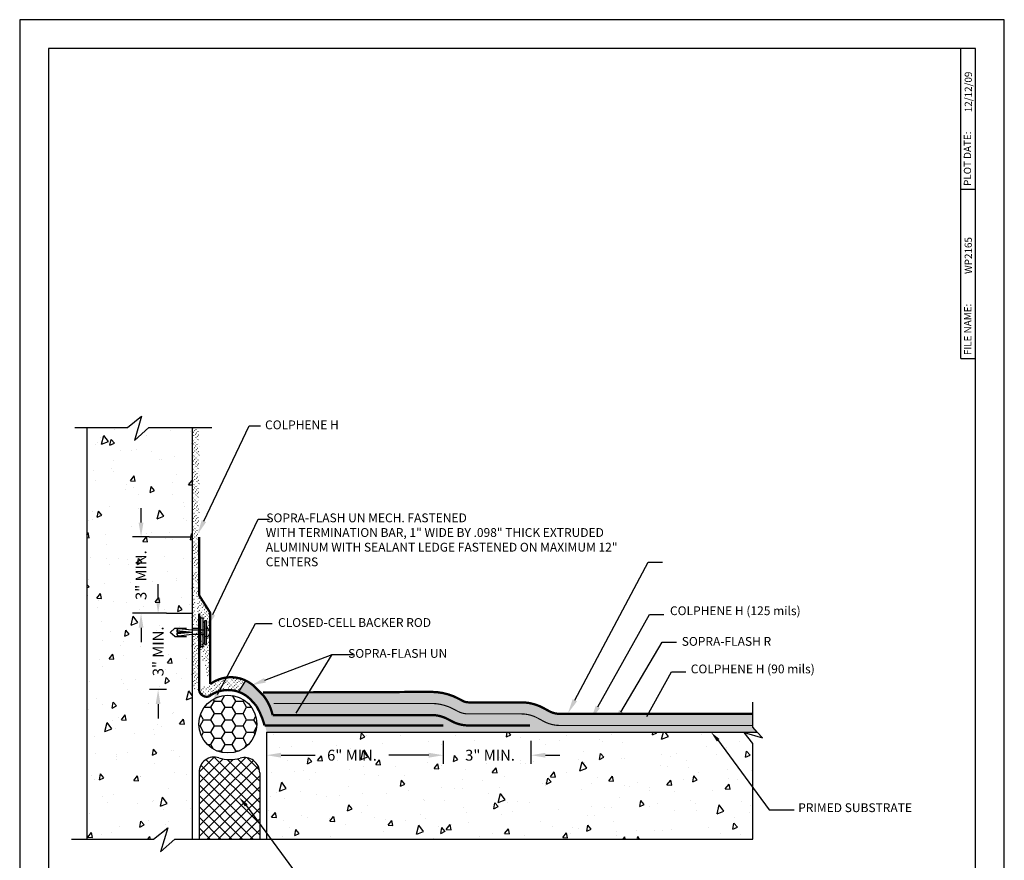
# Model space of a CAD drawing. Extents: x 0 to 13.3, y 0 to 11.
import ezdxf

# ---------------------------------------------------------------- set-up
doc = ezdxf.new("R2010")
doc.units = 0
doc.header["$LTSCALE"] = 0.35
doc.header["$MEASUREMENT"] = 0
doc.header["$PDMODE"] = 4
doc.header["$PDSIZE"] = 5
doc.linetypes.add('HIDDEN', pattern=[0.375, 0.25, -0.125])
doc.layers.get('Defpoints').update_dxf_attribs({"linetype": 'CONTINUOUS'})
for name, color, linetype in [('BORDER', 245, 'CONTINUOUS'), ('BORDERTXT', 42, 'CONTINUOUS'), ('DIM', 1, 'CONTINUOUS'), ('HATCH', 200, 'CONTINUOUS'), ('HIDDEN', 2, 'HIDDEN'), ('OBJECT1', 120, 'CONTINUOUS'), ('OBJECT2', 131, 'CONTINUOUS'), ('TEXT', 30, 'CONTINUOUS')]:
    doc.layers.add(name, color=color, linetype=linetype)
doc.styles.add('ROMANS', font='romans.shx', dxfattribs={"height": 0.09375})
doc.dimstyles.get("Standard").update_dxf_attribs({"dimtxt": 0.18, "dimasz": 0.18, "dimexe": 0.18, "dimexo": 0.0625, "dimgap": 0.09, "dimtad": 0, "dimtih": 1, "dimtoh": 1, "dimdec": 4, "dimzin": 0, "dimdsep": 46, "dimtxsty": 'Standard', "dimcen": 0.09, "dimadec": 0, "dimazin": 0, "dimtfac": 1, "dimtdec": 4, "dimtofl": 0, "dimtmove": 0, "dimatfit": 3, "dimfxl": 1, "dimtolj": 1, "dimtzin": 0, "dimarcsym": 0})
pattern_1 = [(45, (0, 0), (-0.01767766952966369, 0.01767766952966369), [0.0025, -0.015])]

# ---------------------------------------------------------------- blocks, each defined once
blk = doc.blocks.new('BORDER')
at = {"layer": 'BORDER', "color": 247}
for p, q in [((8.499999999999998, 11), (-4.440892098500626e-16, 11)), ((-4.440892098500626e-16, 11), (0, 0)), ((8.499999999999998, 0), (8.499999999999998, 11))]:
    blk.add_line(p, q, dxfattribs=at)
at = {"layer": 'BORDER'}
for p, q in [((8.249999999999998, 10.75), (0.25, 10.75)), ((0.25, 10.75), (0.25, 0.25)), ((8.124999999999998, 8.073909621075181), (8.124999999999996, 10.75)), ((8.249999999999998, 0.25), (8.249999999999998, 10.75)), ((8.249999999999998, 9.53462987695236), (8.124999999999998, 9.53462987695236)), ((8.249999999999998, 8.073909621075181), (8.249999999999998, 9.53462987695236)), ((8.124999999999998, 8.073909621075181), (8.249999999999998, 8.073909621075181))]:
    blk.add_line(p, q, dxfattribs=at)
at = {"layer": 'BORDER', "style": 'ROMANS'}
for s, p in [('PLOT DATE:', (8.212974046406936, 9.564621918496623)), ('FILE NAME:', (8.215441710255353, 8.103197623030455))]:
    blk.add_text(s, height=0.0625, rotation=90, dxfattribs=at).set_placement(p)
at = {"layer": 'BORDERTXT', "style": 'ROMANS'}
for tag, p in [('DATE', (8.220634697913587, 10.20073532091463)), ('NAME', (8.220634697913587, 8.804378303558318))]:
    blk.add_attdef(tag, p, '', height=0.0625, rotation=90, dxfattribs=at)
blk = doc.blocks.new('*D5')
at = {"layer": 'Defpoints', "color": 0, "transparency": 16777216}
for p in [(2.131920561525302, 4.847440749977793), (3.657027547054627, 4.847440749977792), (3.657027547054627, 4.648332976662108)]:
    blk.add_point(p, dxfattribs=at)
at = {"layer": 'DIM', "color": 0, "lineweight": -2, "transparency": 16777216}
for p, q in [((2.131920561525302, 4.772440749977792), (2.131920561525302, 4.573332976662107)), ((3.657027547054627, 4.772440749977791), (3.657027547054627, 4.573332976662107)), ((2.256920561525302, 4.648332976662108), (2.550889429301058, 4.648332976662108)), ((3.532027547054627, 4.648332976662108), (3.186425143586773, 4.648332976662108))]:
    blk.add_line(p, q, dxfattribs=at)
at = {"layer": 'DIM', "color": 0, "transparency": 16777216}
for points in [[(2.256920561525302, 4.669166309995441), (2.256920561525302, 4.627499643328775), (2.131920561525302, 4.648332976662108)], [(3.532027547054627, 4.669166309995441), (3.532027547054627, 4.627499643328775), (3.657027547054627, 4.648332976662108)]]:
    blk.add_solid(points, dxfattribs=at)
at = {"layer": 'DIM', "color": 0, "transparency": 16777216, "insert": (2.868657286443915, 4.648332976662108), "char_height": 0.09375, "attachment_point": 5, "style": 'ROMANS'}
blk.add_mtext('\\A1;6" MIN.', dxfattribs=at)
blk = doc.blocks.new('*D6')
at = {"layer": 'Defpoints', "color": 0, "transparency": 16777216}
for p in [(3.657027547054627, 4.847440749977792), (4.413899645975462, 4.847440749977792), (4.413899645975462, 4.648244151006927)]:
    blk.add_point(p, dxfattribs=at)
at = {"layer": 'DIM', "color": 0, "lineweight": -2, "transparency": 16777216}
for p, q in [((3.657027547054627, 4.772440749977791), (3.657027547054627, 4.573244151006927)), ((4.413899645975462, 4.772440749977791), (4.413899645975462, 4.573244151006927)), ((3.532027547054627, 4.648244151006927), (3.407027547054627, 4.648244151006927)), ((4.538899645975462, 4.648244151006927), (4.663899645975462, 4.648244151006927))]:
    blk.add_line(p, q, dxfattribs=at)
at = {"layer": 'DIM', "color": 0, "transparency": 16777216}
for points in [[(3.532027547054627, 4.66907748434026), (3.532027547054627, 4.627410817673594), (3.657027547054627, 4.648244151006927)], [(4.538899645975462, 4.66907748434026), (4.538899645975462, 4.627410817673594), (4.413899645975462, 4.648244151006927)]]:
    blk.add_solid(points, dxfattribs=at)
at = {"layer": 'DIM', "color": 0, "transparency": 16777216, "insert": (4.060535054392389, 4.648244151006927), "char_height": 0.09375, "attachment_point": 5, "style": 'ROMANS'}
blk.add_mtext('\\A1;3" MIN.', dxfattribs=at)
blk = doc.blocks.new('*D7')
at = {"layer": 'Defpoints', "color": 0, "transparency": 16777216}
for p in [(1.19488591002904, 5.874456514319283), (1.341287339161139, 5.874456514319283), (1.341287339161139, 5.215185187159577)]:
    blk.add_point(p, dxfattribs=at)
at = {"layer": 'DIM', "color": 0, "lineweight": -2, "transparency": 16777216}
for p, q in [((1.19488591002904, 5.999456514319283), (1.19488591002904, 6.124456514319283)), ((1.266287339161139, 5.874456514319283), (1.11988591002904, 5.874456514319283)), ((1.266287339161139, 5.215185187159577), (1.119885910029039, 5.215185187159577)), ((1.194885910029039, 5.090185187159577), (1.194885910029039, 4.965185187159577))]:
    blk.add_line(p, q, dxfattribs=at)
at = {"layer": 'DIM', "color": 0, "transparency": 16777216}
for points in [[(1.174052576695706, 5.999456514319283), (1.215719243362373, 5.999456514319283), (1.19488591002904, 5.874456514319283)], [(1.174052576695706, 5.090185187159577), (1.215719243362373, 5.090185187159577), (1.194885910029039, 5.215185187159577)]]:
    blk.add_solid(points, dxfattribs=at)
at = {"layer": 'DIM', "color": 0, "transparency": 16777216, "insert": (1.194885910029039, 5.54482085073943), "char_height": 0.09375, "attachment_point": 5, "rotation": 90, "style": 'ROMANS'}
blk.add_mtext('\\A1;3" MIN.', dxfattribs=at)
blk = doc.blocks.new('*D8')
at = {"layer": 'Defpoints', "color": 0, "transparency": 16777216}
for p in [(1.047716588870788, 6.532793069028846), (1.194118018002887, 6.532793069028846), (1.194118018002887, 5.873521741869141)]:
    blk.add_point(p, dxfattribs=at)
at = {"layer": 'DIM', "color": 0, "lineweight": -2, "transparency": 16777216}
for p, q in [((1.047716588870788, 6.657793069028846), (1.047716588870788, 6.782793069028846)), ((1.119118018002887, 6.532793069028846), (0.9727165888707877, 6.532793069028846)), ((1.119118018002887, 5.873521741869141), (0.9727165888707876, 5.873521741869141)), ((1.047716588870788, 5.748521741869141), (1.047716588870788, 5.623521741869141))]:
    blk.add_line(p, q, dxfattribs=at)
at = {"layer": 'DIM', "color": 0, "transparency": 16777216}
for points in [[(1.026883255537455, 6.657793069028846), (1.068549922204121, 6.657793069028846), (1.047716588870788, 6.532793069028846)], [(1.026883255537454, 5.748521741869141), (1.068549922204121, 5.748521741869141), (1.047716588870788, 5.873521741869141)]]:
    blk.add_solid(points, dxfattribs=at)
at = {"layer": 'DIM', "color": 0, "transparency": 16777216, "insert": (1.047716588870787, 6.203157405448994), "char_height": 0.09375, "attachment_point": 5, "rotation": 90, "style": 'ROMANS'}
blk.add_mtext('\\A1;3" MIN.', dxfattribs=at)

msp = doc.modelspace()

# ---------------------------------------------------------------- hatches: boundary and pattern name
at = {"layer": 'DIM'}
h = msp.add_hatch(dxfattribs=at)
h.set_pattern_fill('ACAD_ISO07W100', color=256, scale=0.005, angle=45, style=0)
h.set_pattern_definition(pattern_1)
h.paths.add_polyline_path([(1.488043411017671, 6.532793069028846), (1.548717345621185, 6.532793069028846), (1.548717345621185, 7.477162963549489), (1.488043411017671, 7.477162963549489)])
h = msp.add_hatch(dxfattribs=at)
h.set_pattern_fill('ACAD_ISO07W100', color=256, scale=0.005, angle=45, style=0)
h.set_pattern_definition(pattern_1)
edge = h.paths.add_edge_path(flags=16)
edge.add_arc((1.594129054881058, 5.708452224260125), 0.04671045804768423, 295.0771089108499, 424.9228910891503)
edge.add_line((1.613926702924313, 5.750759670684837), (1.613926702924313, 5.666144777835413))
edge = h.paths.add_edge_path()
edge.add_line((1.890738151525921, 5.195215957728204), (1.952085377839037, 5.29240007556389))
edge.add_arc((1.798347984171857, 4.938803795310401), 0.2725493350927234, 70.18494621843053, 127.295433833145)
edge.add_arc((1.823609888908554, 5.025471716562977), 0.2962375737391303, 64.29798792695279, 127.0907551258999)
edge.add_arc((1.615082491596056, 5.219597798981616), 0.0664919692562413, 181.6578344401865, 285.8148537794623)
edge.add_line((1.548717345621185, 5.214150269648933), (1.548717345621185, 5.577834956859378))
edge.add_line((1.64495514417267, 5.261774874134353), (1.64495514417267, 5.750649441221682))
edge.add_line((1.563757495869708, 5.577834956859378), (1.548717345621185, 5.577834956859378))
edge.add_line((1.563757495869708, 5.577834956859378), (1.563757495869708, 5.588126216016979))
edge.add_line((1.563757495869709, 5.588126216016979), (1.583170297716031, 5.588126216016979))
edge.add_line((1.583170297716031, 5.588126216016979), (1.583170297716031, 5.616812038629299))
edge.add_line((1.583170297716031, 5.6168120386293), (1.598066475957356, 5.6168120386293))
edge.add_line((1.598066475957356, 5.605059961259431), (1.598066475957356, 5.6168120386293))
edge.add_line((1.598066475957356, 5.605059961259431), (1.612962654198682, 5.605059961259431))
edge.add_line((1.612962654198682, 5.605059961259431), (1.612962654198683, 5.811844487260817))
edge.add_line((1.598066475957356, 5.811844487260817), (1.612962654198683, 5.811844487260817))
edge.add_line((1.583170297716031, 5.800078712450414), (1.598066475957356, 5.800078712450414))
edge.add_line((1.583170297716031, 5.616812038629299), (1.583170297716031, 5.833781678205785))
edge.add_line((1.563757495869709, 5.833781678205785), (1.583170297716031, 5.833781678205785))
edge.add_line((1.563757495869709, 5.833781678205785), (1.563757495869709, 5.839069491660871))
edge.add_line((1.563757495869709, 5.839069491660871), (1.548717345621185, 5.839069491660871))
edge.add_line((1.548717345621185, 5.744015725850164), (1.548717345621185, 5.870188756488147))
edge.add_line((1.488043411017671, 5.744015725850163), (1.543753757016256, 5.744015725850164))
edge.add_line((1.488043411017671, 6.532793069028847), (1.488043411017671, 5.744015725850164))
edge.add_line((1.64495514417267, 5.750649441221682), (1.64495514417267, 5.871844034976878))
edge.add_arc((1.62495514417267, 5.871844034976878), 0.0199999999999998, 0, 32.31999265173732)
edge.add_line((1.641856650695497, 5.882536980186633), (1.551815839098358, 6.024857485405464))
edge.add_arc((1.568717345621185, 6.03555043061522), 0.01999999999999998, 180, 212.319992651737, ccw=False)
edge.add_line((1.548717345621185, 6.03555043061522), (1.548717345621185, 6.250629572695731))
edge.add_line((1.548717345621185, 6.250629572695731), (1.548717345621185, 6.532793069028846))
edge.add_line((1.488043411017671, 6.532793069028846), (1.548717345621185, 6.532793069028846))
h = msp.add_hatch(dxfattribs=at)
h.set_pattern_fill('ACAD_ISO07W100', color=256, scale=0.005, angle=45, style=0)
h.set_pattern_definition(pattern_1)
h.paths.add_polyline_path([(1.548717345621185, 5.689622270925329), (1.488043411017671, 5.689622270925329), (1.48804341101767, 5.214838428152591), (1.548717345621185, 5.214150269648932)])
h = msp.add_hatch(dxfattribs=at)
h.set_pattern_fill('ACAD_ISO07W100', color=256, scale=0.005, angle=45, style=0)
h.set_pattern_definition(pattern_1)
h.paths.add_polyline_path([(6.328144458632694, 4.891295108518176), (6.328181514641429, 4.905048401082502), (4.665171845091213, 4.905048401082501, -0.125679786867824), (4.521318628569436, 4.941787594853509), (4.473094060364658, 4.968138874981389, 0.1256797868678274), (4.329240843842877, 5.0048780687524), (3.873493009878234, 5.004878068752399, -0.1232783117905933), (3.77917505213141, 5.028491654421232), (3.742680509257752, 5.047987316965076, 0.1232783117905942), (3.554285369667202, 5.095154207285737), (2.630549095321383, 5.095154207285738), (2.689623418824445, 5.191814001782976), (2.114851924148569, 5.189706874552957), (2.099352290862261, 5.168324236672609), (2.045931241077813, 5.221251992547253, 0.1021498274246578), (1.950219471826115, 5.293290150596723), (1.896721138470465, 5.192980628583672, -0.1206844631586882), (2.003052639673925, 5.118745852860228), (2.042800346676778, 5.074852101829973, -0.06668733357169301), (2.114076198737084, 4.905048401082502), (2.118973951322925, 4.905048401082503), (2.131920561525301, 4.847440749977793), (6.367575796873482, 4.847440749977792)])
h.paths.add_polyline_path([(4.520963456360041, 5.055743004302554, 0.1256797868678271), (4.329240843842877, 5.104707736422297), (3.873493009878235, 5.104707736422297, -0.1232783117905927), (3.826213643053271, 5.116544669765216), (3.789719100179615, 5.13604033230906, 0.1232783117905942), (3.554285369667202, 5.194983874955634), (2.689623418824445, 5.191814001782975), (2.630549095321383, 5.095154207285738), (3.554285369667202, 5.095154207285737, -0.1232783117905892), (3.742680509257745, 5.04798731696508), (3.77917505213141, 5.028491654421232, 0.123278311790595), (3.873493009878235, 5.004878068752399), (4.329240843842877, 5.0048780687524, -0.1256797868678325), (4.473094060364663, 4.968138874981387), (4.521318628569436, 4.941787594853509, 0.1256797868678225), (4.665171845091211, 4.905048401082501), (6.32818151464143, 4.905048401082503), (6.328450489435639, 5.0048780687524), (4.665171845091212, 5.004878068752399, -0.125679786867823), (4.569188024564822, 5.029391724174673)], flags=17)
at = {"layer": 'HATCH'}
h = msp.add_hatch(dxfattribs=at)
h.set_pattern_fill('AR-CONC', color=256, scale=0.07, angle=30, style=0)
h.set_pattern_definition([(80, (0.5794980684993103, 3.814393103317163), (0.4567791247226308, 0.2129996037846174), [0.05249999999999995, -0.5774999999999991]), (24.99999999999999, (0.5794980684993103, 3.814393103317163), (-0.3473807725974835, 0.4074292806531719), [0.042, -0.462]), (130.4514, (0.6175629928141222, 3.832143072417645), (0.1093988349030463, 0.6204287940587148), [0.04461813300000001, -0.4907994784]), (76.18419999999999, (0.5094980684993102, 3.935636659846985), (0.7049121570651024, 0.2731937971661724), [0.0787499999999999, -0.8662499999999992]), (126.6356, (0.5682407622992394, 3.958402772612046), (0.2256678980673957, 0.9176595226781812), [0.0669272016, -0.7361991000000001]), (21.18420000000001, (0.5094980684993102, 3.935636659846985), (0.2256671815815454, 0.9176596990869703), [0.06300000000000001, -0.6930000000000001]), (51, (0.5876198467642211, 3.940325770714529), (0.5027722813157374, -0.03515726291032342), [0.05249999999999995, -0.5774999999999991]), (356, (0.5876198467642211, 3.940325770714529), (-0.1063004347643657, 0.524759218568757), [0.042, -0.462]), (101.4513999999999, (0.6295175350574962, 3.937395972070893), (0.3964722249817918, 0.4896016425557439), [0.04461813300000001, -0.4907994784]), (67.5, (0.5794980684993103, 3.814393103317163), (-0.1091413283131771, 0.2060621232881854), [0, -0.4564, 0, -0.4690000000000001, 0, -0.4637500000000001]), (37.49999999999999, (0.5794980684993103, 3.814393103317163), (0.02143333251187954, 0.3311737315329149), [0, -0.2674, 0, -0.4459000000000001, 0, -0.17675]), (357.5000000000001, (0.4443115029685594, 3.736343103317163), (0.3315068586918153, 0.1731646883295924), [0, -0.175, 0, -0.546, 0, -0.7245]), (347.5, (0.3836897247036486, 3.701343103317163), (0.3185010826340569, 0.2648005796914608), [0, -0.2275, 0, -0.3626, 0, -0.5145000000000001])])
h.paths.add_polyline_path([(0.5794980684993103, 3.924423128282343), (1.155340799206813, 3.924423128282344), (1.277712911853982, 4.022227583935389), (1.216526855530397, 3.814393103317163), (1.338898968177567, 3.924423128282344), (1.488043411017671, 3.924423128282345), (1.488043411017671, 7.477162963549489), (1.113633451389836, 7.477162963549489), (0.9912613387426643, 7.367132938584311), (1.052447395066249, 7.574967419202533), (0.9300752824190821, 7.47716296354949), (0.5794980684993103, 7.477162963549489)])
h.paths.add_polyline_path([(1.115644838600467, 5.27138335073943), (1.115644838600467, 5.81825835073943), (1.27412698145761, 5.81825835073943), (1.27412698145761, 5.27138335073943)], flags=24)
h = msp.add_hatch(dxfattribs=at)
h.set_pattern_fill('HONEY', color=256, scale=0.495, style=0)
h.set_pattern_definition([(0, (-1.75363729036912, 2.38271498595738), (0.09281249999999999, 0.05358532162499998), [0.061875, -0.12375]), (120, (-1.75363729036912, 2.38271498595738), (-0.09281249979720961, 0.05358532197624321), [0.06187499999999987, -0.1237499999999997]), (59.99999999999999, (-1.75363729036912, 2.38271498595738), (2.027903832357847e-10, 0.1071706436012432), [-0.12375, 0.06187499999999999])])
h.paths.add_polyline_path([(2.047046659757726, 4.917443116912452, 1), (1.547496960865317, 4.917443116912452, 1)])
h = msp.add_hatch(dxfattribs=at)
h.set_pattern_fill('AR-CONC', color=256, scale=0.07, angle=30, style=0)
h.set_pattern_definition([(80, (0, 0), (0.4567791247226308, 0.2129996037846174), [0.0525, -0.5775]), (24.99999999999999, (0, 0), (-0.3473807725974835, 0.4074292806531719), [0.042, -0.462]), (130.4514, (0.03806492431481199, 0.01774996910048172), (0.1093988349030463, 0.6204287940587148), [0.04461813300000001, -0.4907994784]), (76.18419999999999, (-0.06999999999999999, 0.1212435565298214), (0.7049121570651024, 0.2731937971661724), [0.07875000000000001, -0.8662500000000001]), (126.6356, (-0.01125730620007092, 0.144009669294883), (0.2256678980673957, 0.9176595226781812), [0.0669272016, -0.7361991000000001]), (21.18420000000001, (-0.06999999999999999, 0.1212435565298214), (0.2256671815815454, 0.9176596990869703), [0.06300000000000001, -0.6930000000000001]), (51, (0.008121778264910715, 0.1259326673973661), (0.5027722813157374, -0.03515726291032342), [0.0525, -0.5775]), (356, (0.008121778264910715, 0.1259326673973661), (-0.1063004347643657, 0.524759218568757), [0.042, -0.462]), (101.4514, (0.05001946655818597, 0.1230028687537296), (0.3964722249817918, 0.4896016425557439), [0.04461813300000001, -0.4907994784]), (67.5, (0, 0), (-0.1091413283131771, 0.2060621232881854), [0, -0.4564, 0, -0.4690000000000001, 0, -0.4637500000000001]), (37.49999999999999, (0, 0), (0.02143333251187954, 0.3311737315329149), [0, -0.2674, 0, -0.4459000000000001, 0, -0.17675]), (357.5000000000001, (-0.1351865655307509, -0.07805), (0.3315068586918153, 0.1731646883295924), [0, -0.175, 0, -0.546, 0, -0.7245]), (347.5, (-0.1958083437956616, -0.11305), (0.3185010826340569, 0.2648005796914608), [0, -0.2275, 0, -0.3626, 0, -0.5145000000000001])])
h.paths.add_polyline_path([(2.131920561525302, 3.924423128282344), (6.328144458632694, 3.924423128282344), (6.328144458632694, 4.750006657765362), (6.252862382692276, 4.844198958267238), (6.412836803575955, 4.7971028080163), (6.367575796873483, 4.847440749977792), (2.131920561525302, 4.847440749977793)])
h = msp.add_hatch(dxfattribs=at)
h.set_pattern_fill('ANSI37', color=256, scale=0.5249999999999999, style=0)
h.set_pattern_definition([(45, (-0.873687188113685, 3.00873614912084), (-0.04640388251536717, 0.04640388251536719), []), (135, (-0.873687188113685, 3.00873614912084), (-0.04640388251536719, -0.04640388251536717), [])])
h.paths.add_polyline_path([(1.720203762370546, 4.625935164500817, 0.507384289741074), (1.548268789659659, 4.500121023981634), (1.548268789659659, 3.924423128282343), (2.071695182883314, 3.924423128282344), (2.071695182883314, 4.496258801654461, 0.4980599340650453), (1.903523206016654, 4.623205987875968, -0.1472851274819858)])
at = {"layer": 'OBJECT2'}
h = msp.add_hatch(dxfattribs=at)
h.set_pattern_fill('AR-SAND', color=256, scale=0.01416775752678433, style=0)
h.set_pattern_definition([(37.49999999999999, (0.754705044436423, 3.344900525296828), (-0.0008924746234948218, 0.02729877195622313), [0, -0.02153499144071219, 0, -0.02408518779553336, 0, -0.02302260598102454]), (7.500000000000001, (0.754705044436423, 3.344900525296828), (0.02507376723678442, 0.03998348115734344), [0, -0.01161756117196315, 0, -0.01940982781169453, 0, -0.007438072701561773]), (327.5, (0.7372787026784784, 3.344900525296828), (0.04412040680130392, 8.017609834280425e-05), [0, -0.007083878763392167, 0, -0.0255019635482118, 0, -0.03329423018794318]), (317.5, (0.7372787026784784, 3.344900525296828), (0.04259007282839573, 0.0124346945911719), [0, -0.003541939381696083, 0, -0.01671795388160551, 0, -0.01912647266115885])])
h.paths.add_polyline_path([(1.543753757016256, 5.577834956859379), (1.563757495869708, 5.577834956859379), (1.563757495869709, 5.839069491660871), (1.543753757016256, 5.839069491660871)])
h = msp.add_hatch(color=256, dxfattribs=at)
h.paths.add_polyline_path([(1.583170297716031, 5.708452224260125), (1.598066475957356, 5.708452224260124), (1.598066475957356, 5.800092409890949), (1.583170297716031, 5.800092409890949)])
h.paths.add_polyline_path([(1.598066475957356, 5.708452224260125), (1.583170297716031, 5.708452224260125), (1.583170297716031, 5.6168120386293), (1.598066475957356, 5.6168120386293)])
h = msp.add_hatch(color=256, dxfattribs=at)
h.paths.add_polyline_path([(1.35650127613003, 5.721732715944543, 0.2006808726967752), (1.362197978156018, 5.708452224260125), (1.492648006507054, 5.708452224260125)])
h.paths.add_polyline_path([(1.362197978156018, 5.708452224260125, 0.2006808726967737), (1.35650127613003, 5.695171732575704), (1.492648006507061, 5.708452224260125)])

# ---------------------------------------------------------------- linework, layer by layer
at = {"layer": 'DIM'}
for p, q in [((1.590004427272671, 6.66947028442887), (1.982058421585215, 7.491408739746041)), ((1.982058421585215, 7.491408739746041), (2.07982159382599, 7.491408739746041)), ((1.66774164806921, 5.863582326561446), (2.059795642381754, 6.685520781878616)), ((2.059795642381754, 6.685520781878616), (2.157558814622529, 6.685520781878616)), ((1.119118018002887, 6.532793069028846), (1.488043411017671, 6.532793069028846)), ((4.792743105407536, 5.122899245655044), (5.424834493442042, 6.316584002172142)), ((5.424834493442042, 6.316584002172142), (5.549834493442042, 6.316584002172142)), ((1.266287339161139, 5.874456514319283), (1.488043411017671, 5.874456514319283)), ((1.563757495869709, 5.839069491660871), (1.548717345621185, 5.839069491660871)), ((1.583170297716031, 5.800078712450414), (1.598066475957356, 5.800078712450414)), ((1.708311165858386, 5.17227523586191), (2.035731526407774, 5.78461649284899)), ((2.035731526407774, 5.78461649284899), (2.180840850109305, 5.784616492848991)), ((4.991410160556143, 5.064816528421638), (5.436267749004919, 5.863099360961098)), ((5.436267749004919, 5.863099360961098), (5.561267749004919, 5.863099360961098)), ((1.583170297716031, 5.6168120386293), (1.598066475957356, 5.6168120386293)), ((5.189692859754611, 5.019898523479656), (5.545021694898011, 5.624004690997946)), ((5.545021694898011, 5.624004690997946), (5.670021694898011, 5.624004690997946)), ((1.563757495869708, 5.577834956859378), (1.548717345621185, 5.577834956859378)), ((2.116693328252417, 5.295096441976295), (2.698434773197454, 5.518339416809007)), ((2.388030601747913, 5.010443572316722), (2.698434773197454, 5.518339416809007)), ((2.698434773197454, 5.518339416809007), (2.877262741451208, 5.518339416809008)), ((5.414927625839845, 4.983651751602101), (5.62658714316391, 5.368608069995251)), ((5.62658714316391, 5.368608069995251), (5.75158714316391, 5.368608069995251)), ((1.890738151525921, 5.195215957728204), (1.952085377839037, 5.29240007556389)), ((6.024573558131365, 4.784697091704885), (6.470251798440934, 4.177601034219936)), ((1.950226736373466, 4.222415887724996), (2.395904976683035, 3.615319830240047)), ((6.470251798440934, 4.177601034219936), (6.68519365635396, 4.177601034219936))]:
    msp.add_line(p, q, dxfattribs=at)
for points in [[(0.4750473962185886, 7.477162963549489), (0.9300752824190806, 7.477162963549489), (1.052447395066249, 7.574967419202533), (0.9912613387426639, 7.367132938584309), (1.113633451389834, 7.477162963549489), (1.488043411017671, 7.477162963549489)], [(1.488043411017671, 7.477162963549489), (1.548717345621185, 7.477162963549489)], [(1.548717345621185, 7.477162963549489), (1.659553485550632, 7.477162963549489)], [(6.367575796873485, 4.847440749977792), (6.328144458632694, 4.891295108518175), (6.328725462208288, 5.106933878823849)], [(6.328144458632694, 3.924423128282344), (6.328144458632694, 4.750006657765362), (6.252862382692276, 4.844198958267238), (6.412836803575955, 4.7971028080163), (6.367575796873485, 4.847440749977792)], [(0.4463866093921265, 3.924423128282344), (1.155340799206813, 3.924423128282344), (1.277712911853982, 4.022227583935389), (1.216526855530397, 3.814393103317164), (1.338898968177567, 3.924423128282344), (2.131920561525302, 3.924423128282344)], [(2.131920561525302, 3.924423128282344), (6.328144458632696, 3.924423128282344)]]:
    msp.add_lwpolyline(points, dxfattribs=at)
for points in [[(1.608808203252105, 6.660501126904721), (1.571200651293236, 6.67843944195302), (1.536189482127774, 6.556647628552261)], [(1.686545424048645, 5.854613169037296), (1.648937872089775, 5.872551484085595), (1.613926702924313, 5.750759670684836)], [(2.123870132371286, 5.275538291235053), (2.109516524133548, 5.314654592717537), (1.999344423804962, 5.252035617263081)], [(1.726693524764051, 5.162471325476707), (1.689928806952721, 5.182079146247112), (1.649487703547169, 5.061981082427918)], [(4.811154456616944, 5.113149890577828), (4.774331754198129, 5.13264860073226), (4.734246974944242, 5.0124311383986)], [(2.405806942545916, 4.999579434725039), (2.37025426094991, 5.021307709908407), (2.322845776197809, 4.903785527528706)], [(5.009608523962846, 5.054675160313963), (4.973211797149441, 5.074957896529313), (4.930561951910093, 4.955626347981422)], [(5.009608532011966, 5.054675163786399), (4.973211805198561, 5.074957900001749), (4.930561959959213, 4.955626351453859)], [(5.207650182839762, 5.00933621665807), (5.171735536669461, 5.030460830301241), (5.1263190188251, 4.912154584968754)], [(5.210874044563242, 5.018744245910381), (5.174477317749837, 5.039026982125731), (5.131827472510489, 4.91969543357784)], [(5.433183454601961, 4.973614197418632), (5.39667179707773, 4.993689305785571), (5.354702300739028, 4.874116779029407)], [(5.433748880840901, 4.973165594834384), (5.397352154027496, 4.993448331049734), (5.354702308788148, 4.874116782501844)], [(6.018718158983912, 4.766551470140781), (6.041995916105627, 4.787401134967403), (5.967808043064908, 4.846809573919239)], [(1.944371337226013, 4.204270266160892), (1.967649094347728, 4.225119930987513), (1.893461221307009, 4.284528369939349)]]:
    msp.add_solid(points, dxfattribs=at)
at = {"layer": 'HIDDEN'}
for p, q in [((1.338877090478744, 5.744015725850164), (1.488043411017671, 5.744015725850163)), ((1.488043411017671, 5.744015725850163), (1.543753757016256, 5.744015725850164)), ((1.338877090478744, 5.672888722670084), (1.543753757016256, 5.672888722670084))]:
    msp.add_line(p, q, dxfattribs=at)
at = {"layer": 'OBJECT1'}
for p, q in [((0.5794980684993103, 7.477162963549489), (0.5794980684993103, 3.924423128282344)), ((1.488043411017671, 7.477162963549489), (1.488043411017671, 6.532793069028847)), ((1.488043411017671, 6.532793069028847), (1.488043411017671, 5.744015725850164)), ((1.338877090478744, 5.744015725850165), (1.299648754254079, 5.708452224260125)), ((1.338877090478744, 5.672888722670084), (1.299648754254079, 5.708452224260125)), ((1.488043411017671, 5.744015725850164), (1.488043411017671, 3.924423128282344)), ((2.131920561525302, 4.847440749977793), (6.367575796873483, 4.847440749977792)), ((2.131920561525302, 4.847440749977793), (2.131920561525302, 3.924423128282344)), ((1.548268789659659, 4.500121023981634), (1.548268789659659, 3.924423128282344)), ((2.071695182883314, 4.496258801654461), (2.071695182883314, 3.924423128282344))]:
    msp.add_line(p, q, dxfattribs=at)
msp.add_circle((1.797271810311521, 4.917443116912452), 0.2497748494462043, dxfattribs=at)
for centre, radius, start, end in [((1.680268789659658, 4.500121023981634), 0.132, 72.38991447435951, 180), ((1.816395463917104, 4.928984733177711), 0.3179494999550617, 252.3899144743594, 285.9042244561453), ((1.939695182883312, 4.496258801654461), 0.132, 0, 105.9042244561453)]:
    msp.add_arc(centre, radius, start, end, dxfattribs=at)
at = {"layer": 'OBJECT2'}
for p, q in [((1.563757495869709, 5.833781678205785), (1.563757495869709, 5.839069491660871)), ((1.563757495869708, 5.588126216016979), (1.563757495869709, 5.833781678205785)), ((1.598066475957356, 5.811844487260817), (1.612962654198683, 5.811844487260817)), ((1.598066475957356, 5.800078712450414), (1.598066475957356, 5.811844487260817)), ((1.598066475957356, 5.6168120386293), (1.598066475957356, 5.800078712450414)), ((1.612962654198682, 5.605059961259431), (1.612962654198683, 5.811844487260817)), ((1.492648006507059, 5.708452224260125), (1.35650127613003, 5.721732715944543)), ((1.492648006507059, 5.708452224260125), (1.35650127613003, 5.695171732575704)), ((1.492648006507056, 5.708452224260125), (1.362197978156018, 5.708452224260125)), ((1.486125515242388, 5.727282177594918), (1.372496103326755, 5.740430237611091)), ((1.598066475957356, 5.727282177594918), (1.486125515242388, 5.727282177594918)), ((1.613926702924313, 5.750759670684837), (1.613926702924313, 5.666144777835413)), ((1.486125515242388, 5.689622270925329), (1.372496103326755, 5.676474210909158)), ((1.598066475957356, 5.689622270925329), (1.486125515242388, 5.689622270925329)), ((1.583170297716031, 5.6168120386293), (1.598066475957356, 5.6168120386293)), ((1.598066475957356, 5.605059961259431), (1.598066475957356, 5.6168120386293)), ((1.563757495869708, 5.577834956859378), (1.563757495869708, 5.588126216016979)), ((1.598066475957356, 5.605059961259431), (1.612962654198682, 5.605059961259431))]:
    msp.add_line(p, q, dxfattribs=at)
at = {"layer": 'OBJECT2', "color": 8}
for p, q in [((1.563757495869709, 5.833781678205785), (1.583170297716031, 5.833781678205785)), ((1.583170297716031, 5.616812038629299), (1.583170297716031, 5.833781678205785)), ((1.583170297716031, 5.588126216016979), (1.583170297716031, 5.616812038629299)), ((1.563757495869709, 5.588126216016979), (1.583170297716031, 5.588126216016979))]:
    msp.add_line(p, q, dxfattribs=at)
at = {"layer": 'OBJECT2', "const_width": 0.02}
for points in [[(1.548717345621185, 6.250629572695731), (1.548717345621185, 6.532793069028846)], [(1.548717345621185, 5.214150269648933), (1.548717345621185, 5.870188756488147)], [(1.548717345621185, 5.744015725850164), (1.548717345621185, 5.870188756488147)], [(1.548717345621185, 5.577834956859378), (1.548717345621185, 5.744015725850164)], [(1.64495514417267, 5.261774874134353), (1.64495514417267, 5.750649441221682)], [(1.548717345621185, 5.214150269648933), (1.548717345621185, 5.577834956859378)], [(3.657942276715033, 4.905048401082502), (2.114076198737084, 4.905048401082502)]]:
    msp.add_lwpolyline(points, dxfattribs=at)
at = {"layer": 'OBJECT2'}
for points, const_width in [([(1.64495514417267, 5.750649441221682), (1.64495514417267, 5.871844034976878, 0.1419649243912717), (1.641856650695497, 5.882536980186633), (1.551815839098358, 6.024857485405464, -0.14196492439127), (1.548717345621185, 6.03555043061522), (1.548717345621185, 6.250629572695731)], 0.02), ([(1.952085377839037, 5.29240007556389, 0.2810532708733865), (1.64495514417267, 5.261774874134353)], 0.02), ([(2.045931241077813, 5.221251992547253, 0.100387278949766), (1.952085377839037, 5.29240007556389, 0.100387278949766)], 0.02), ([(1.548618354438133, 5.21767414427617, 0.4885809782189961), (1.633203527388922, 5.155622725418809)], 0.02), ([(1.890738151525921, 5.195215957728204, 0.2544808973196238), (1.633203527388922, 5.155622725418809)], 0.02), ([(2.008551717413493, 5.112290194174303, 0.1345443929331362), (1.890738151525921, 5.195215957728204, 0.1345443929331362)], 0.02), ([(2.045931241077813, 5.221251992547253), (2.10257807429344, 5.165128240363311, -0.1124602015466363), (2.183698538283917, 4.99532453961584)], 0.02), ([(2.101760352190794, 5.189658880510088), (3.554285369667202, 5.194983874955634, -0.1232783117905942), (3.789719100179615, 5.13604033230906), (3.826213643053271, 5.116544669765216, 0.1232783117905927), (3.873493009878235, 5.104707736422297), (4.329240843842877, 5.104707736422297, -0.1256797868678271), (4.520963456360041, 5.055743004302554), (4.569188024564822, 5.029391724174673, 0.125679786867823), (4.665171845091212, 5.004878068752399), (6.3286637422237, 5.0048780687524)], 0.02), ([(1.991977839933838, 5.130975854013915), (2.042800346676778, 5.074852101829973, -0.06668733357169301), (2.114076198737084, 4.905048401082502)], 0.02), ([(2.19300675670258, 5.095154207285737), (3.554285369667202, 5.095154207285737, -0.1232783117905942), (3.742680509257752, 5.047987316965076), (3.77917505213141, 5.028491654421232, 0.1232783117905933), (3.873493009878234, 5.004878068752399), (4.329240843842877, 5.0048780687524, -0.1256797868678274), (4.473094060364658, 4.968138874981389), (4.521318628569436, 4.941787594853509, 0.125679786867824), (4.665171845091213, 4.905048401082501), (6.328207336542693, 4.905048401082503)], 0.01), ([(2.183698538283917, 4.99532453961584), (3.554285369667202, 4.99532453961584, -0.1232783117905943), (3.69564191833589, 4.959934301621093), (3.732136461209548, 4.940438639077247, 0.1232783117905931), (3.873493009878234, 4.905048401082502), (4.405858929957303, 4.905048401082502)], 0.02)]:
    msp.add_lwpolyline(points, format="xyb", dxfattribs=dict(at, const_width=const_width))
for centre, radius, start, end in [((1.375227633800333, 5.721903383044621), 0.01872713536169323, 98.38705369904801, 225.9119172590758), ((1.375227633800333, 5.695001065475628), 0.01872713536169323, 134.0880827409242, 261.6129463009469), ((1.594129054881058, 5.708452224260125), 0.04671045804768423, 295.0771089108499, 64.92289108915024)]:
    msp.add_arc(centre, radius, start, end, dxfattribs=at)

# ---------------------------------------------------------------- block references
at = {"layer": 'BORDERTXT'}
msp.add_blockref('BORDER', (0, 0), dxfattribs=at).add_auto_attribs({'NAME': 'WP2165', 'DATE': '12/12/09'})

# ---------------------------------------------------------------- texts
at = {"layer": 'TEXT', "char_height": 0.076, "attachment_point": 1, "style": 'ROMANS'}
for s, insert, width in [('COLPHENE H', (2.118197036218859, 7.539141652846871), 3.811548030988646), ('\\pi0.066883;SOPRA-FLASH UN MECH. FASTENED  \\P\\pi0;WITH {\\Fromans.shx|c1;TERMINATION BAR, 1" WIDE BY .098" THICK EXTRUDED ALUMINUM WITH SEALANT LEDGE FASTENED ON MAXIMUM 12" CENTERS}', (2.124120884905672, 6.735967886787071), 3.218588369445719), ('COLPHENE H (125 mils)', (5.61373232641408, 5.933779619547664), 3.811548030988646), ('CLOSED-CELL BACKER ROD', (2.229911151972694, 5.832028270557274), 3.250960637197808), ('SOPRA-FLASH R', (5.715290832259459, 5.669062300553446), 3.694297019920141), ('\\pi0.079266;SOPRA-FLASH UN ', (2.829152510752076, 5.565283877154278), 1.412995427308116), ('COLPHENE H (90 mils)', (5.793108775004791, 5.431105670017599), 3.250960637197808), ('PRIMED SUBSTRATE', (6.720760723875779, 4.232834069769053), 3.250960637197808)]:
    msp.add_mtext(s, dxfattribs=dict(at, insert=insert, width=width))

# ---------------------------------------------------------------- dimensions: what is measured, and where the dimension line sits
at = {"layer": 'DIM'}
for base, p1, p2, picture, middle in [((1.047716588870788, 6.532793069028846), (1.194118018002887, 5.873521741869141), (1.194118018002887, 6.532793069028846), '*D8', (1.047716588870787, 6.203157405448994)), ((1.19488591002904, 5.874456514319283), (1.341287339161139, 5.215185187159577), (1.341287339161139, 5.874456514319283), '*D7', (1.194885910029039, 5.54482085073943))]:
    dim = msp.add_linear_dim(base=base, p1=p1, p2=p2, angle=90, text='3" MIN.', dimstyle='Standard', override={"dimtxt": 0.125, "dimasz": 0.125, "dimexe": 0.075, "dimexo": 0.075, "dimgap": 0.07, "dimtih": 0, "dimtoh": 0, "dimtxsty": 'ROMANS'}, dxfattribs=at)
    dim.commit()
    dim.dimension.update_dxf_attribs({"geometry": picture, "text_midpoint": middle})
for base, p1, p2, text, picture, middle in [((3.657027547054627, 4.648332976662108), (2.131920561525302, 4.847440749977793), (3.657027547054627, 4.847440749977792), '6" MIN.', '*D5', (2.868657286443915, 4.648332976662108)), ((4.413899645975462, 4.648244151006927), (3.657027547054627, 4.847440749977792), (4.413899645975462, 4.847440749977792), '3" MIN.', '*D6', (4.060535054392389, 4.648244151006927))]:
    dim = msp.add_linear_dim(base=base, p1=p1, p2=p2, text=text, dimstyle='Standard', override={"dimtxt": 0.125, "dimasz": 0.125, "dimexe": 0.075, "dimexo": 0.075, "dimgap": 0.07, "dimtih": 0, "dimtoh": 0, "dimtxsty": 'ROMANS'}, dxfattribs=at)
    dim.commit()
    dim.dimension.update_dxf_attribs({"geometry": picture, "text_midpoint": middle, "dimtype": 160})

doc.saveas('drawing.dxf')
